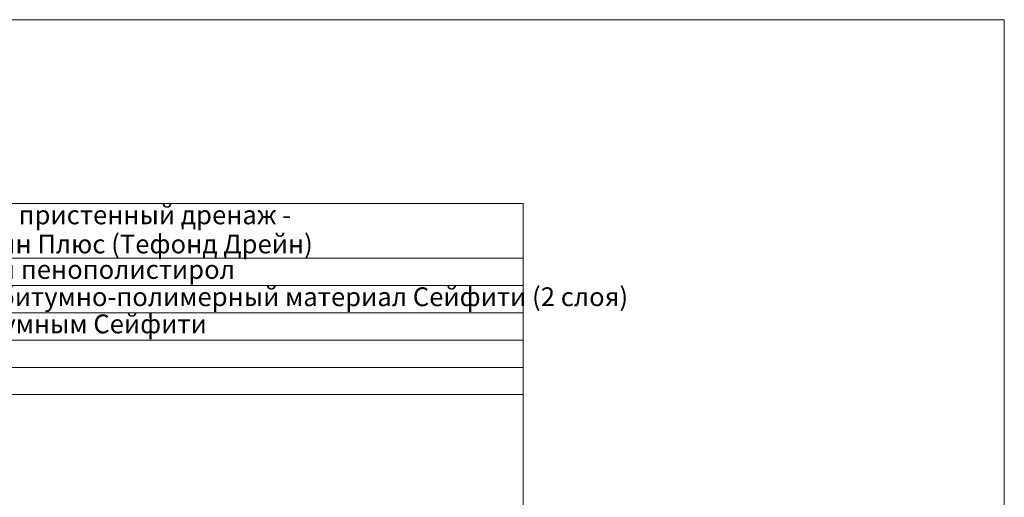
# Model space of a CAD drawing. Units: millimetres. Extents: x -6875 to 42256, y -7135 to -4552.
# Drawn here: x 21446 to 22622, y -5122 to -4552 of the extents above; entities that cross this region are included whole.
import ezdxf

# ---------------------------------------------------------------- set-up
doc = ezdxf.new("R2010")
doc.units = ezdxf.units.MM
for name, color, linetype, lineweight in [('Рамка', 7, 'Continuous', 15), ('Текст', 7, 'Continuous', 15), ('Флажок', 170, 'Continuous', 15)]:
    doc.layers.add(name, color=color, linetype=linetype, lineweight=lineweight)
doc.styles.add('Текст', font='mipgost.shx', dxfattribs={"oblique": 15, "height": 22.5})

msp = doc.modelspace()

# ---------------------------------------------------------------- linework, layer by layer
at = {"layer": 'Рамка'}
for points in [[(20956.926, -4551.786), (22621.926, -4551.786)], [(22621.926, -4551.786), (22621.926, -7134.786)]]:
    msp.add_lwpolyline(points, dxfattribs=at)
at = {"layer": 'Флажок'}
for p, q in [((21002.837, -4771.458), (22047.139, -4771.458)), ((22047.139, -4771.458), (22047.139, -5245.091)), ((21002.837, -4836.662), (22047.139, -4836.662)), ((21002.193, -4869.263), (22047.139, -4869.263)), ((21002.118, -4901.865), (22047.139, -4901.865)), ((21002.118, -4934.466), (22047.139, -4934.466)), ((21002.118, -4967.068), (22047.139, -4967.068)), ((21002.118, -4999.67), (22047.139, -4999.67))]:
    msp.add_line(p, q, dxfattribs=at)

# ---------------------------------------------------------------- texts
at = {"layer": 'Текст', "lineweight": 9, "style": 'Текст', "oblique": 15}
for s, p in [('Защита основной изоляции, пристенный дренаж -  ', (21006.409, -4796.158)), ('ПВП-мембрана Тефонд Дрейн Плюс (Тефонд Дрейн) ', (21005.69, -4830.938)), ('Утеплитель - экструзионный пенополистирол', (21007.053, -4861.361)), ('Основная гидроизоляция - битумно-полимерный материал Сейфити (2 слоя)', (21007.053, -4893.962)), ('Огрунтовка праймером битумным Сейфити', (21007.188, -4926.403))]:
    msp.add_text(s, height=22.5, dxfattribs=at).set_placement(p)

doc.saveas('drawing.dxf')
